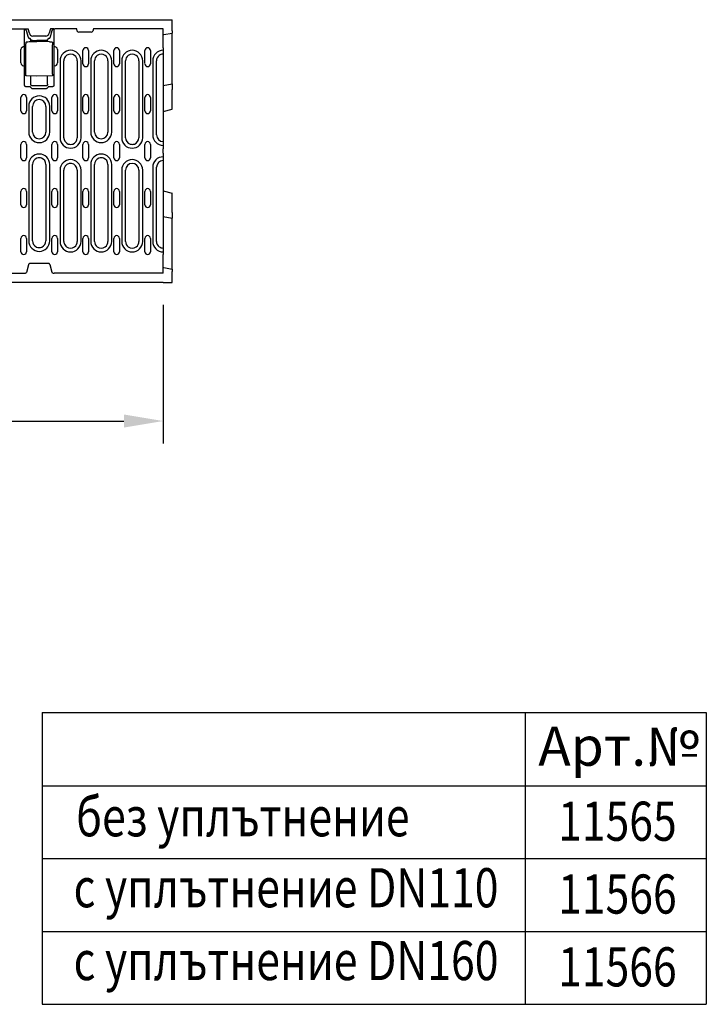
# Model space of a CAD drawing. Extents: x 98176 to 107550, y -1548 to 5135.
# Drawn here: x 99400 to 100013, y -534 to 347 of the extents above; entities that cross this region are included whole.
import ezdxf

# ---------------------------------------------------------------- set-up
doc = ezdxf.new("R2010")
doc.units = 0
doc.header["$LTSCALE"] = 2.5
doc.layers.get('DEFPOINTS').update_dxf_attribs({"color": 10, "linetype": 'CONTINUOUS'})
for name, color, linetype in [('BEMASS', 10, 'CONTINUOUS'), ('DEUTSCH', 10, 'CONTINUOUS'), ('DUENN', 10, 'CONTINUOUS'), ('DUENN-18', 10, 'CONTINUOUS'), ('SICHTBAR', 10, 'CONTINUOUS'), ('TEXT35', 10, 'CONTINUOUS')]:
    doc.layers.add(name, color=color, linetype=linetype)
doc.styles.add('ACO', font='trebuc.ttf', dxfattribs={"width": 0.8})
doc.styles.add('BEMSTIL', font='isocp3.shx', dxfattribs={"width": 0.8})
doc.dimstyles.new('BEMASS', dxfattribs={"dimtxt": 3.5, "dimasz": 3.5, "dimexe": 2, "dimexo": 0, "dimgap": 1, "dimtad": 1, "dimdec": 0, "dimtxsty": 'BEMSTIL', "dimcen": 3, "dimclrd": 3, "dimclre": 3, "dimclrt": 4, "dimazin": 3, "dimtfac": 0.875, "dimtdec": 0, "dimtmove": 0, "dimatfit": 3, "dimtolj": 1})

# ---------------------------------------------------------------- blocks, each defined once
blk = doc.blocks.new('*D649')
at = {"layer": 'BEMASS', "color": 3}
for p, q in [((99527.78, 91.64), (99527.78, -32.2)), ((99063.09, -12.2), (99492.78, -12.2))]:
    blk.add_line(p, q, dxfattribs=at)
for points in [[(99063.09, -6.36), (99063.09, -18.03), (99028.09, -12.2)], [(99492.78, -6.36), (99492.78, -18.03), (99527.78, -12.2)]]:
    blk.add_solid(points, dxfattribs=at)
at = {"layer": 'DEFPOINTS', "color": 0}
for p in [(99527.78, 111.64), (99028.09, -12.2), (99527.78, -12.2)]:
    blk.add_point(p, dxfattribs=at)
at = {"layer": 'BEMASS', "color": 4, "insert": (99277.93, 15.3), "char_height": 35, "attachment_point": 5, "style": 'BEMSTIL'}
blk.add_mtext('\\A1;500', dxfattribs=at)

msp = doc.modelspace()

# ---------------------------------------------------------------- linework, layer by layer
at = {"layer": 'DUENN', "color": 133}
for p, q in [((99419.73, -272.84), (100013.3, -272.84)), ((99419.73, -272.84), (99419.73, -533.74)), ((99851.47, -272.84), (99851.47, -533.74)), ((100013.3, -272.84), (100013.3, -533.74)), ((99419.73, -338.39), (100013.3, -338.39)), ((99419.73, -403.5), (100013.3, -403.5)), ((99419.73, -468.62), (100013.3, -468.62)), ((99419.73, -533.74), (100013.3, -533.74))]:
    msp.add_line(p, q, dxfattribs=at)
at = {"layer": 'DUENN-18', "color": 133}
for p, q in [((99403.96, 322.43), (99403.96, 338.39)), ((99404.3, 338.03), (99404.18, 338.39)), ((99405.39, 337.09), (99404.97, 337.77)), ((99406.04, 334.76), (99407.1, 331.01)), ((99426.96, 331.01), (99428.02, 334.76)), ((99428.67, 337.09), (99429.09, 337.77)), ((99430.09, 338.39), (99430.09, 322.43)), ((99405.18, 326.18), (99405.08, 325.09)), ((99407.91, 327.01), (99415.03, 327.14)), ((99409.53, 327.04), (99409.53, 328.48)), ((99410.03, 327.05), (99410.03, 327.78)), ((99411.01, 327.95), (99415.03, 327.97)), ((99423.05, 327.94), (99415.03, 327.97)), ((99426.15, 326.95), (99415.03, 327.14)), ((99424.03, 327.77), (99424.03, 326.98)), ((99424.53, 326.97), (99424.53, 328.48)), ((99428.88, 326.1), (99428.97, 325.05)), ((99400.71, 307.94), (99400.71, 319.94)), ((99403.88, 305.43), (99403.88, 322.34)), ((99405.05, 297.8), (99405.05, 324.17)), ((99429, 297.87), (99429, 324.13)), ((99430.17, 322.34), (99430.17, 305.43)), ((99433.35, 319.94), (99433.35, 307.94)), ((99456.11, 307.14), (99456.11, 319.14)), ((99461.05, 319.14), (99461.05, 307.14)), ((99483.81, 307.14), (99483.81, 319.14)), ((99488.75, 319.14), (99488.75, 307.14)), ((99511.51, 307.37), (99511.51, 319.14)), ((99516.45, 319.14), (99516.45, 307.14)), ((99435.63, 309.89), (99435.63, 241.14)), ((99439.03, 241.14), (99439.03, 309.89)), ((99451.03, 309.89), (99451.03, 241.14)), ((99454.43, 241.14), (99454.43, 309.89)), ((99463.03, 309.89), (99463.03, 246.14)), ((99466.43, 246.14), (99466.43, 309.89)), ((99478.43, 309.89), (99478.43, 246.14)), ((99481.83, 246.14), (99481.83, 309.89)), ((99490.73, 309.89), (99490.73, 241.14)), ((99494.13, 241.14), (99494.13, 309.89)), ((99506.13, 309.89), (99506.13, 241.14)), ((99509.53, 241.14), (99509.53, 309.89)), ((99518.43, 309.89), (99518.43, 243.64)), ((99521.83, 243.64), (99521.83, 309.89)), ((99403.96, 288.09), (99403.96, 305.35)), ((99430.09, 305.35), (99430.09, 288.09)), ((99415.03, 296.14), (99405.6, 296.3)), ((99409.53, 288.86), (99409.53, 296.24)), ((99428.46, 296.37), (99415.03, 296.14)), ((99424.53, 288.86), (99424.53, 296.31)), ((99408.35, 286.6), (99405.46, 286.6)), ((99410.33, 285.18), (99409.42, 286.12)), ((99423.03, 287.36), (99411.03, 287.36)), ((99422.68, 284.73), (99411.38, 284.73)), ((99424.63, 286.12), (99423.73, 285.18)), ((99428.59, 286.6), (99425.71, 286.6)), ((99400.71, 265.14), (99400.71, 277.14)), ((99405.65, 277.14), (99405.65, 265.14)), ((99428.41, 265.14), (99428.41, 277.14)), ((99433.35, 277.14), (99433.35, 265.14)), ((99456.11, 265.14), (99456.11, 277.14)), ((99461.05, 277.14), (99461.05, 265.14)), ((99483.81, 265.14), (99483.81, 277.14)), ((99488.75, 277.14), (99488.75, 265.14)), ((99511.51, 265.14), (99511.51, 277.14)), ((99516.45, 277.14), (99516.45, 265.14)), ((99407.63, 269.14), (99407.63, 246.14)), ((99411.03, 246.14), (99411.03, 269.14)), ((99423.03, 269.14), (99423.03, 246.14)), ((99426.43, 246.14), (99426.43, 269.14)), ((99400.71, 223.14), (99400.71, 235.14)), ((99405.65, 235.14), (99405.65, 223.14)), ((99428.41, 223.14), (99428.41, 235.14)), ((99433.35, 235.14), (99433.35, 223.14)), ((99456.11, 223.14), (99456.11, 235.14)), ((99461.05, 235.14), (99461.05, 223.14)), ((99483.81, 223.14), (99483.81, 235.14)), ((99488.75, 235.14), (99488.75, 223.14)), ((99511.51, 223.14), (99511.51, 235.14)), ((99516.45, 235.14), (99516.45, 223.14)), ((99527.78, 221.08), (99527.78, 220.64)), ((99407.63, 217.14), (99407.63, 148.89)), ((99411.03, 148.89), (99411.03, 217.14)), ((99423.03, 217.14), (99423.03, 148.89)), ((99426.43, 148.89), (99426.43, 217.14)), ((99435.63, 212.14), (99435.63, 148.39)), ((99439.03, 148.39), (99439.03, 212.14)), ((99451.03, 212.14), (99451.03, 148.39)), ((99454.43, 148.39), (99454.43, 212.14)), ((99463.03, 217.14), (99463.03, 148.39)), ((99466.43, 148.39), (99466.43, 217.14)), ((99478.43, 217.14), (99478.43, 148.39)), ((99481.83, 148.39), (99481.83, 217.14)), ((99490.73, 212.14), (99490.73, 148.39)), ((99494.13, 148.39), (99494.13, 212.14)), ((99506.13, 212.14), (99506.13, 148.39)), ((99509.53, 148.39), (99509.53, 212.14)), ((99518.43, 214.64), (99518.43, 148.39)), ((99521.83, 148.39), (99521.83, 214.64)), ((99400.71, 181.14), (99400.71, 193.14)), ((99405.65, 193.14), (99405.65, 181.14)), ((99428.41, 181.14), (99428.41, 193.14)), ((99433.35, 193.14), (99433.35, 181.14)), ((99456.11, 181.14), (99456.11, 193.14)), ((99461.05, 193.14), (99461.05, 181.14)), ((99483.81, 181.14), (99483.81, 193.14)), ((99488.75, 193.14), (99488.75, 181.14)), ((99511.51, 181.14), (99511.51, 193.14)), ((99516.45, 193.14), (99516.45, 181.14)), ((99400.71, 139.14), (99400.71, 151.14)), ((99405.65, 151.14), (99405.65, 139.14)), ((99428.41, 139.14), (99428.41, 151.14)), ((99433.35, 151.14), (99433.35, 139.14)), ((99456.11, 139.14), (99456.11, 151.14)), ((99461.05, 151.14), (99461.05, 139.14)), ((99483.81, 139.14), (99483.81, 151.14)), ((99488.75, 151.14), (99488.75, 139.14)), ((99511.51, 139.14), (99511.51, 151.14)), ((99516.45, 151.14), (99516.45, 139.14))]:
    msp.add_line(p, q, dxfattribs=at)
at = {"layer": 'DUENN-18', "color": 133, "flags": 128}
for points in [[(99404.62, 337.9), (99404.6, 337.9), (99404.58, 337.91), (99404.55, 337.91), (99404.53, 337.92), (99404.51, 337.92), (99404.49, 337.93), (99404.47, 337.93), (99404.46, 337.94), (99404.44, 337.94), (99404.42, 337.95), (99404.41, 337.95), (99404.39, 337.96), (99404.38, 337.96), (99404.37, 337.97), (99404.36, 337.98), (99404.35, 337.98), (99404.34, 337.99), (99404.33, 337.99), (99404.32, 338), (99404.31, 338), (99404.31, 338.01), (99404.3, 338.02), (99404.3, 338.02), (99404.3, 338.03)], [(99404.97, 337.77), (99404.96, 337.77), (99404.96, 337.78), (99404.95, 337.78), (99404.95, 337.79), (99404.94, 337.8), (99404.93, 337.8), (99404.92, 337.81), (99404.91, 337.81), (99404.9, 337.82), (99404.88, 337.82), (99404.87, 337.83), (99404.86, 337.84), (99404.84, 337.84), (99404.83, 337.85), (99404.81, 337.85), (99404.79, 337.86), (99404.77, 337.86), (99404.75, 337.87), (99404.73, 337.87), (99404.71, 337.88), (99404.69, 337.88), (99404.67, 337.89), (99404.65, 337.89), (99404.62, 337.9)], [(99405.39, 337.09), (99405.41, 337), (99405.44, 336.91), (99405.46, 336.81), (99405.49, 336.72), (99405.52, 336.63), (99405.54, 336.53), (99405.57, 336.44), (99405.6, 336.34), (99405.62, 336.24), (99405.65, 336.14), (99405.68, 336.05), (99405.7, 335.95), (99405.73, 335.85), (99405.76, 335.75), (99405.79, 335.65), (99405.81, 335.55), (99405.84, 335.45), (99405.87, 335.35), (99405.9, 335.25), (99405.93, 335.15), (99405.95, 335.05), (99405.98, 334.95), (99406.01, 334.85), (99406.04, 334.76)], [(99428.02, 334.76), (99428.05, 334.85), (99428.07, 334.95), (99428.1, 335.05), (99428.13, 335.15), (99428.16, 335.25), (99428.19, 335.35), (99428.21, 335.45), (99428.24, 335.55), (99428.27, 335.65), (99428.3, 335.75), (99428.32, 335.85), (99428.35, 335.95), (99428.38, 336.05), (99428.41, 336.14), (99428.43, 336.24), (99428.46, 336.34), (99428.49, 336.44), (99428.51, 336.53), (99428.54, 336.63), (99428.57, 336.72), (99428.59, 336.81), (99428.62, 336.91), (99428.64, 337), (99428.67, 337.09)], [(99429.43, 337.9), (99429.41, 337.89), (99429.39, 337.89), (99429.37, 337.88), (99429.34, 337.88), (99429.32, 337.87), (99429.3, 337.87), (99429.28, 337.86), (99429.27, 337.86), (99429.25, 337.85), (99429.23, 337.85), (99429.22, 337.84), (99429.2, 337.84), (99429.19, 337.83), (99429.17, 337.82), (99429.16, 337.82), (99429.15, 337.81), (99429.14, 337.81), (99429.13, 337.8), (99429.12, 337.8), (99429.11, 337.79), (99429.1, 337.78), (99429.1, 337.78), (99429.09, 337.77), (99429.09, 337.77)], [(99429.76, 338.03), (99429.75, 338.02), (99429.75, 338.02), (99429.75, 338.01), (99429.74, 338), (99429.74, 338), (99429.73, 337.99), (99429.72, 337.99), (99429.71, 337.98), (99429.7, 337.98), (99429.69, 337.97), (99429.68, 337.96), (99429.66, 337.96), (99429.65, 337.95), (99429.63, 337.95), (99429.62, 337.94), (99429.6, 337.94), (99429.58, 337.93), (99429.56, 337.93), (99429.54, 337.92), (99429.52, 337.92), (99429.5, 337.91), (99429.48, 337.91), (99429.46, 337.9), (99429.43, 337.9)], [(99405.18, 326.18), (99405.22, 326.34), (99405.29, 326.48), (99405.38, 326.6), (99405.5, 326.71)], [(99405.51, 326.71), (99405.73, 326.82), (99405.99, 326.88)], [(99405.99, 326.88), (99406.95, 326.97), (99407.91, 327.01)], [(99407.1, 331.01), (99407.12, 330.94), (99407.14, 330.88), (99407.17, 330.82), (99407.19, 330.75), (99407.23, 330.69), (99407.26, 330.63), (99407.3, 330.57), (99407.34, 330.52), (99407.38, 330.46), (99407.43, 330.41), (99407.48, 330.35), (99407.53, 330.31), (99407.59, 330.26), (99407.64, 330.22), (99407.7, 330.17), (99407.76, 330.14), (99407.82, 330.1), (99407.89, 330.07), (99407.95, 330.04), (99408.01, 330.02), (99408.08, 329.99), (99408.14, 329.97), (99408.21, 329.96), (99408.27, 329.95)], [(99409.42, 329.03), (99409.4, 329.09), (99409.37, 329.14), (99409.34, 329.2), (99409.31, 329.25), (99409.27, 329.31), (99409.23, 329.36), (99409.2, 329.41), (99409.15, 329.45), (99409.11, 329.5), (99409.07, 329.55), (99409.02, 329.59), (99408.97, 329.63), (99408.92, 329.67), (99408.87, 329.71), (99408.81, 329.74), (99408.76, 329.77), (99408.7, 329.8), (99408.64, 329.83), (99408.59, 329.86), (99408.53, 329.88), (99408.46, 329.9), (99408.4, 329.92), (99408.34, 329.93), (99408.27, 329.95)], [(99409.42, 329.03), (99409.43, 329.01), (99409.44, 328.99), (99409.44, 328.97), (99409.45, 328.95), (99409.46, 328.93), (99409.47, 328.9), (99409.47, 328.88), (99409.48, 328.86), (99409.48, 328.84), (99409.49, 328.82), (99409.49, 328.8), (99409.5, 328.78), (99409.5, 328.75), (99409.51, 328.73), (99409.51, 328.71), (99409.51, 328.69), (99409.52, 328.67), (99409.52, 328.64), (99409.52, 328.62), (99409.52, 328.6), (99409.53, 328.58), (99409.53, 328.56), (99409.53, 328.53), (99409.53, 328.51)], [(99409.53, 328.48), (99409.53, 328.48), (99409.53, 328.49), (99409.53, 328.49), (99409.53, 328.49), (99409.53, 328.49), (99409.53, 328.49), (99409.53, 328.49), (99409.53, 328.49), (99409.53, 328.49), (99409.53, 328.49), (99409.53, 328.5), (99409.53, 328.5), (99409.53, 328.5), (99409.53, 328.5), (99409.53, 328.5), (99409.53, 328.5), (99409.53, 328.5), (99409.53, 328.5), (99409.53, 328.5), (99409.53, 328.51), (99409.53, 328.51), (99409.53, 328.51), (99409.53, 328.51), (99409.53, 328.51)], [(99424.53, 328.51), (99424.53, 328.53), (99424.53, 328.56), (99424.53, 328.58), (99424.53, 328.6), (99424.53, 328.62), (99424.54, 328.64), (99424.54, 328.67), (99424.54, 328.69), (99424.55, 328.71), (99424.55, 328.73), (99424.55, 328.75), (99424.56, 328.78), (99424.56, 328.8), (99424.57, 328.82), (99424.57, 328.84), (99424.58, 328.86), (99424.58, 328.88), (99424.59, 328.9), (99424.6, 328.93), (99424.6, 328.95), (99424.61, 328.97), (99424.62, 328.99), (99424.63, 329.01), (99424.64, 329.03)], [(99424.53, 328.51), (99424.53, 328.51), (99424.53, 328.51), (99424.53, 328.51), (99424.53, 328.51), (99424.53, 328.5), (99424.53, 328.5), (99424.53, 328.5), (99424.53, 328.5), (99424.53, 328.5), (99424.53, 328.5), (99424.53, 328.5), (99424.53, 328.5), (99424.53, 328.5), (99424.53, 328.49), (99424.53, 328.49), (99424.53, 328.49), (99424.53, 328.49), (99424.53, 328.49), (99424.53, 328.49), (99424.53, 328.49), (99424.53, 328.49), (99424.53, 328.49), (99424.53, 328.48), (99424.53, 328.48)], [(99425.78, 329.95), (99425.72, 329.93), (99425.66, 329.92), (99425.59, 329.9), (99425.53, 329.88), (99425.47, 329.86), (99425.41, 329.83), (99425.36, 329.8), (99425.3, 329.77), (99425.24, 329.74), (99425.19, 329.71), (99425.14, 329.67), (99425.09, 329.63), (99425.04, 329.59), (99424.99, 329.55), (99424.94, 329.5), (99424.9, 329.45), (99424.86, 329.41), (99424.82, 329.36), (99424.78, 329.31), (99424.75, 329.25), (99424.72, 329.2), (99424.69, 329.14), (99424.66, 329.09), (99424.64, 329.03)], [(99425.78, 329.95), (99425.85, 329.96), (99425.91, 329.97), (99425.98, 329.99), (99426.04, 330.02), (99426.11, 330.04), (99426.17, 330.07), (99426.23, 330.1), (99426.29, 330.14), (99426.35, 330.17), (99426.41, 330.22), (99426.47, 330.26), (99426.52, 330.31), (99426.58, 330.35), (99426.62, 330.41), (99426.67, 330.46), (99426.72, 330.52), (99426.76, 330.57), (99426.79, 330.63), (99426.83, 330.69), (99426.86, 330.75), (99426.89, 330.82), (99426.92, 330.88), (99426.94, 330.94), (99426.96, 331.01)], [(99426.15, 326.95), (99427.11, 326.9), (99428.08, 326.81)], [(99428.08, 326.81), (99428.29, 326.76), (99428.49, 326.67)], [(99428.49, 326.67), (99428.63, 326.56), (99428.75, 326.43), (99428.84, 326.27), (99428.88, 326.1)], [(99405.05, 324.17), (99405.06, 324.44), (99405.06, 324.69), (99405.07, 324.91), (99405.08, 325.09)], [(99428.97, 325.05), (99428.99, 324.87), (99428.99, 324.65), (99429, 324.4), (99429, 324.13)], [(99405.6, 296.3), (99405.47, 296.32), (99405.34, 296.38), (99405.24, 296.46), (99405.16, 296.57), (99405.12, 296.67), (99405.1, 296.75), (99405.08, 296.89), (99405.07, 297.07), (99405.06, 297.29), (99405.06, 297.54), (99405.05, 297.8)], [(99429, 297.87), (99429, 297.61), (99428.99, 297.36), (99428.99, 297.14), (99428.97, 296.96), (99428.96, 296.82), (99428.94, 296.74), (99428.89, 296.64), (99428.82, 296.53), (99428.71, 296.45), (99428.59, 296.39), (99428.46, 296.37)], [(99405.46, 286.6), (99405.37, 286.6), (99405.28, 286.61), (99405.19, 286.62), (99405.09, 286.64), (99405, 286.67), (99404.91, 286.7), (99404.82, 286.74), (99404.73, 286.79), (99404.64, 286.84), (99404.56, 286.9), (99404.48, 286.96), (99404.4, 287.03), (99404.33, 287.11), (99404.27, 287.19), (99404.21, 287.27), (99404.15, 287.36), (99404.11, 287.45), (99404.07, 287.54), (99404.03, 287.63), (99404.01, 287.73), (99403.99, 287.82), (99403.97, 287.91), (99403.97, 288), (99403.96, 288.09)], [(99409.42, 286.12), (99409.39, 286.16), (99409.35, 286.19), (99409.32, 286.22), (99409.28, 286.26), (99409.24, 286.29), (99409.2, 286.32), (99409.16, 286.35), (99409.11, 286.37), (99409.07, 286.4), (99409.03, 286.42), (99408.98, 286.45), (99408.93, 286.47), (99408.89, 286.49), (99408.84, 286.51), (99408.79, 286.52), (99408.74, 286.54), (99408.69, 286.55), (99408.64, 286.56), (99408.59, 286.57), (99408.55, 286.58), (99408.5, 286.59), (99408.45, 286.59), (99408.4, 286.59), (99408.35, 286.6)], [(99411.03, 287.36), (99410.94, 287.36), (99410.85, 287.37), (99410.75, 287.38), (99410.66, 287.4), (99410.57, 287.43), (99410.47, 287.46), (99410.38, 287.5), (99410.29, 287.55), (99410.21, 287.6), (99410.12, 287.66), (99410.04, 287.73), (99409.97, 287.8), (99409.9, 287.87), (99409.83, 287.95), (99409.77, 288.04), (99409.72, 288.12), (99409.67, 288.21), (99409.63, 288.3), (99409.6, 288.4), (99409.57, 288.49), (99409.55, 288.58), (99409.54, 288.68), (99409.53, 288.77), (99409.53, 288.86)], [(99411.38, 284.73), (99411.33, 284.73), (99411.28, 284.73), (99411.24, 284.73), (99411.19, 284.74), (99411.14, 284.75), (99411.09, 284.75), (99411.04, 284.76), (99410.99, 284.78), (99410.95, 284.79), (99410.9, 284.81), (99410.85, 284.82), (99410.81, 284.84), (99410.76, 284.86), (99410.72, 284.89), (99410.67, 284.91), (99410.63, 284.94), (99410.59, 284.96), (99410.55, 284.99), (99410.51, 285.02), (99410.47, 285.05), (99410.43, 285.08), (99410.39, 285.12), (99410.36, 285.15), (99410.33, 285.18)], [(99423.73, 285.18), (99423.7, 285.15), (99423.66, 285.12), (99423.62, 285.08), (99423.59, 285.05), (99423.55, 285.02), (99423.51, 284.99), (99423.47, 284.96), (99423.43, 284.94), (99423.38, 284.91), (99423.34, 284.89), (99423.29, 284.86), (99423.25, 284.84), (99423.2, 284.82), (99423.16, 284.81), (99423.11, 284.79), (99423.06, 284.78), (99423.01, 284.76), (99422.97, 284.75), (99422.92, 284.75), (99422.87, 284.74), (99422.82, 284.73), (99422.77, 284.73), (99422.72, 284.73), (99422.68, 284.73)], [(99424.53, 288.86), (99424.53, 288.77), (99424.52, 288.68), (99424.5, 288.58), (99424.48, 288.49), (99424.46, 288.4), (99424.42, 288.3), (99424.38, 288.21), (99424.34, 288.12), (99424.28, 288.04), (99424.22, 287.95), (99424.16, 287.87), (99424.09, 287.8), (99424.01, 287.73), (99423.93, 287.66), (99423.85, 287.6), (99423.76, 287.55), (99423.67, 287.5), (99423.58, 287.46), (99423.49, 287.43), (99423.4, 287.4), (99423.3, 287.38), (99423.21, 287.37), (99423.12, 287.36), (99423.03, 287.36)], [(99425.71, 286.6), (99425.66, 286.59), (99425.61, 286.59), (99425.56, 286.59), (99425.51, 286.58), (99425.46, 286.57), (99425.41, 286.56), (99425.36, 286.55), (99425.31, 286.54), (99425.27, 286.52), (99425.22, 286.51), (99425.17, 286.49), (99425.12, 286.47), (99425.08, 286.45), (99425.03, 286.42), (99424.99, 286.4), (99424.94, 286.37), (99424.9, 286.35), (99424.86, 286.32), (99424.82, 286.29), (99424.78, 286.26), (99424.74, 286.22), (99424.7, 286.19), (99424.67, 286.16), (99424.63, 286.12)], [(99430.09, 288.09), (99430.09, 288), (99430.08, 287.91), (99430.07, 287.82), (99430.05, 287.73), (99430.02, 287.63), (99429.99, 287.54), (99429.95, 287.45), (99429.9, 287.36), (99429.85, 287.27), (99429.79, 287.19), (99429.73, 287.11), (99429.66, 287.03), (99429.58, 286.96), (99429.5, 286.9), (99429.42, 286.84), (99429.33, 286.79), (99429.24, 286.74), (99429.15, 286.7), (99429.05, 286.67), (99428.96, 286.64), (99428.87, 286.62), (99428.78, 286.61), (99428.68, 286.6), (99428.59, 286.6)]]:
    msp.add_lwpolyline(points, dxfattribs=at)
at = {"layer": 'DUENN-18', "color": 133}
for centre, radius, start, end in [((99403.18, 319.94), 2.47, 74.591, 180), ((99430.88, 319.94), 2.47, 0, 105.409), ((99445.03, 309.89), 9.4, 0, 180), ((99458.58, 319.14), 2.47, 0, 180), ((99472.43, 309.89), 9.4, 0, 180), ((99486.28, 319.14), 2.47, 0, 180), ((99500.13, 309.89), 9.4, 0, 180), ((99513.98, 319.14), 2.47, 0, 180), ((99527.83, 309.89), 9.4, 90.3048, 180), ((99445.03, 309.89), 6, 163.45126, 180), ((99445.03, 309.89), 6, 127.48178, 163.45126), ((99445.03, 309.89), 6, 123.68541, 127.48178), ((99445.03, 309.89), 6, 53.15345, 123.68541), ((99445.03, 309.89), 6, 0, 53.15345), ((99472.43, 309.89), 6, 126.84655, 180), ((99472.43, 309.89), 6, 53.15345, 126.84655), ((99472.43, 309.89), 6, 0, 53.15345), ((99500.13, 309.89), 6, 126.84655, 180), ((99500.13, 309.89), 6, 53.15345, 126.84655), ((99500.13, 309.89), 6, 0, 53.15345), ((99527.83, 309.89), 6, 126.84655, 180), ((99527.83, 309.89), 6, 92.86598, 126.84655), ((99527.83, 309.89), 6, 90.47747, 92.86598), ((99403.18, 307.94), 2.47, 180, 285.409), ((99430.88, 307.94), 2.47, 254.591, 0), ((99458.58, 307.14), 2.47, 180, 0), ((99486.28, 307.14), 2.47, 180, 0), ((99513.98, 307.14), 2.47, 180, 0), ((99403.18, 277.14), 2.47, 0, 180), ((99417.03, 269.14), 9.4, 0, 180), ((99417.03, 269.14), 6, 0, 180), ((99430.88, 277.14), 2.47, 0, 180), ((99458.58, 277.14), 2.47, 0, 180), ((99486.28, 277.14), 2.47, 0, 180), ((99513.98, 277.14), 2.47, 0, 180), ((99403.18, 265.14), 2.47, 180, 0), ((99430.88, 265.14), 2.47, 180, 0), ((99458.58, 265.14), 2.47, 180, 0), ((99486.28, 265.14), 2.47, 180, 0), ((99513.98, 265.14), 2.47, 180, 0), ((99417.03, 246.14), 9.4, 180, 0), ((99417.03, 246.14), 6, 180, 0), ((99445.03, 241.14), 9.4, 180, 0), ((99445.03, 241.14), 6, 180, 196.54874), ((99445.03, 241.14), 6, 196.54874, 250.37502), ((99445.03, 241.14), 6, 289.62498, 0), ((99472.43, 246.14), 9.4, 180, 0), ((99472.43, 246.14), 6, 180, 0), ((99500.13, 241.14), 9.4, 180, 0), ((99500.13, 241.14), 6, 180, 251.10121), ((99500.13, 241.14), 6, 288.89879, 0), ((99527.83, 243.64), 9.4, 180, 269.6952), ((99527.83, 243.64), 6, 180, 269.52253), ((99403.18, 235.14), 2.47, 0, 180), ((99430.88, 235.14), 2.47, 0, 180), ((99445.03, 241.14), 6, 250.37502, 289.62498), ((99458.58, 235.14), 2.47, 0, 180), ((99486.28, 235.14), 2.47, 0, 180), ((99500.13, 241.14), 6, 251.10121, 288.89879), ((99513.98, 235.14), 2.47, 0, 180), ((99403.18, 223.14), 2.47, 180, 0), ((99417.03, 217.14), 9.4, 0, 180), ((99417.03, 217.14), 6, 109.62498, 180), ((99417.03, 217.14), 6, 70.37502, 109.62498), ((99417.03, 217.14), 6, 0, 70.37502), ((99430.88, 223.14), 2.47, 180, 0), ((99445.03, 212.14), 9.4, 0, 180), ((99458.58, 223.14), 2.47, 180, 0), ((99472.43, 217.14), 9.4, 0, 180), ((99472.43, 217.14), 6, 109.62498, 180), ((99472.43, 217.14), 6, 70.37502, 109.62498), ((99472.43, 217.14), 6, 0, 70.37502), ((99486.28, 223.14), 2.47, 180, 0), ((99500.13, 212.14), 9.4, 0, 180), ((99513.98, 223.14), 2.47, 180, 0), ((99527.83, 214.64), 9.4, 90.3048, 180), ((99527.83, 214.64), 6, 90.47747, 180), ((99445.03, 212.14), 6, 163.45126, 180), ((99445.03, 212.14), 6, 0, 163.45126), ((99500.13, 212.14), 6, 0, 180), ((99403.18, 193.14), 2.47, 0, 180), ((99430.88, 193.14), 2.47, 0, 180), ((99458.58, 193.14), 2.47, 0, 180), ((99486.28, 193.14), 2.47, 0, 180), ((99513.98, 193.14), 2.47, 0, 180), ((99403.18, 181.14), 2.47, 180, 0), ((99430.88, 181.14), 2.47, 180, 0), ((99458.58, 181.14), 2.47, 180, 0), ((99486.28, 181.14), 2.47, 180, 0), ((99513.98, 181.14), 2.47, 180, 0), ((99403.18, 151.14), 2.47, 0, 180), ((99430.88, 151.14), 2.47, 0, 180), ((99458.58, 151.14), 2.47, 0, 180), ((99486.28, 151.14), 2.47, 0, 180), ((99513.98, 151.14), 2.47, 0, 180), ((99417.03, 148.89), 9.4, 180, 0), ((99417.03, 148.89), 6, 180, 246.47861), ((99417.03, 148.89), 6, 246.47861, 293.52139), ((99417.03, 148.89), 6, 293.52139, 0), ((99445.03, 148.39), 9.4, 180, 0), ((99445.03, 148.39), 6, 180, 196.54874), ((99445.03, 148.39), 6, 196.54874, 233.15345), ((99445.03, 148.39), 6, 233.15345, 306.84655), ((99445.03, 148.39), 6, 306.84655, 0), ((99472.43, 148.39), 9.4, 180, 0), ((99472.43, 148.39), 6, 180, 233.15345), ((99472.43, 148.39), 6, 233.15345, 306.84655), ((99472.43, 148.39), 6, 306.84655, 0), ((99500.13, 148.39), 9.4, 180, 0), ((99500.13, 148.39), 6, 180, 233.15345), ((99500.13, 148.39), 6, 233.15345, 306.84655), ((99500.13, 148.39), 6, 306.84655, 0), ((99527.83, 148.39), 9.4, 180, 269.6952), ((99527.83, 148.39), 6, 180, 233.15345), ((99527.83, 148.39), 6, 233.15345, 267.13402), ((99527.83, 148.39), 6, 267.13402, 269.52253), ((99403.18, 139.14), 2.47, 180, 0), ((99430.88, 139.14), 2.47, 180, 0), ((99458.58, 139.14), 2.47, 180, 0), ((99486.28, 139.14), 2.47, 180, 0), ((99513.98, 139.14), 2.47, 180, 0)]:
    msp.add_arc(centre, radius, start, end, dxfattribs=at)
for centre, major_axis, ratio, start_param, end_param in [((99405.79, 326.3), (-0.289, 0.408), 0.701493, 6.282742, 6.28818), ((99406.05, 326.39), (-0.063, 0.496), 0.256913, 6.282406, 6.283176), ((99411.03, 327.78), (-1, 0), 0.173648, 4.729842, 6.283185), ((99423.03, 327.77), (1, 0), 0.173648, 0, 1.553343), ((99428.01, 326.31), (0.066, 0.496), 0.256687, 0.000013, 0.000943), ((99428.23, 326.24), (0.254, 0.431), 0.651049, 6.279004, 6.283365), ((99427.87, -425.09), (0, 748.73), 0.052336, 6.224341, 6.22635), ((99427.87, 1052.87), (0, -748.73), 0.052336, 0.056835, 0.058844)]:
    msp.add_ellipse(centre, major_axis=major_axis, ratio=ratio, start_param=start_param, end_param=end_param, dxfattribs=at)
at = {"layer": 'SICHTBAR', "color": 133}
for p, q in [((98527.78, 346.64), (99527.78, 346.64)), ((99527.78, 346.64), (99535.78, 346.64)), ((99535.78, 339.64), (99535.78, 346.64)), ((99154.09, 338.39), (99402.96, 338.39)), ((99402.96, 338.39), (99403.96, 338.39)), ((99403.96, 338.39), (99407.14, 338.39)), ((99408.18, 334.51), (99407.14, 338.39)), ((99427.01, 338.39), (99425.97, 334.51)), ((99430.09, 338.39), (99427.01, 338.39)), ((99429.76, 338.03), (99429.88, 338.39)), ((99430.09, 338.39), (99431.09, 338.39)), ((99450.53, 338.39), (99431.09, 338.39)), ((99451.03, 336.5), (99450.53, 338.39)), ((99463.57, 335.39), (99452.48, 335.39)), ((99465.53, 338.39), (99465.02, 336.5)), ((99527.78, 338.39), (99465.53, 338.39)), ((99527.78, 321.5), (99527.78, 338.39)), ((99528.53, 333.32), (99535.78, 334.69)), ((99535.78, 336.78), (99535.78, 339.64)), ((99535.78, 336.78), (99535.78, 334.69)), ((99535.78, 289.19), (99535.78, 334.69)), ((99422.96, 332.04), (99411.19, 332.04)), ((99527.78, 321.5), (99527.78, 318.5)), ((99527.78, 318.5), (99527.78, 318.39)), ((99527.78, 318.39), (99527.78, 234.14)), ((99527.78, 287.67), (99535.78, 289.19)), ((99535.78, 289.19), (99535.78, 284.14)), ((99535.78, 269.64), (99535.78, 284.14)), ((99527.78, 264.64), (99535.78, 266.78)), ((99535.78, 266.78), (99535.78, 269.64)), ((99527.78, 234.14), (99527.78, 234.03)), ((99527.78, 234.03), (99527.78, 231.03)), ((99527.78, 227.25), (99527.78, 231.03)), ((99527.78, 227.25), (99527.78, 224.25)), ((99527.78, 224.25), (99527.78, 224.14)), ((99527.78, 224.25), (99527.78, 139.89)), ((99527.78, 193.64), (99535.78, 191.5)), ((99535.78, 188.64), (99535.78, 191.5)), ((99535.78, 174.14), (99535.78, 188.64)), ((99527.78, 170.6), (99535.78, 169.09)), ((99535.78, 174.14), (99535.78, 169.09)), ((99535.78, 123.59), (99535.78, 169.09)), ((99527.78, 139.89), (99527.78, 139.78)), ((99527.78, 139.78), (99527.78, 136.78)), ((99527.78, 119.89), (99527.78, 136.78)), ((99407.32, 127.35), (99405.54, 120.47)), ((99425.03, 128.66), (99409.03, 128.66)), ((99428.52, 120.47), (99426.74, 127.35)), ((99528.53, 124.96), (99535.78, 123.59)), ((99535.78, 123.59), (99535.78, 121.5)), ((99153.23, 119.89), (99403.83, 119.89)), ((99403.83, 119.89), (99404.86, 119.89)), ((99405.08, 119.89), (99404.86, 119.89)), ((99405.54, 120.47), (99405.08, 119.89)), ((99428.97, 119.89), (99428.52, 120.47)), ((99429.19, 119.89), (99428.97, 119.89)), ((99429.19, 119.89), (99430.23, 119.89)), ((99527.78, 119.89), (99430.23, 119.89)), ((99535.78, 118.64), (99535.78, 121.5)), ((99535.78, 111.64), (99535.78, 118.64)), ((99527.78, 111.64), (98527.78, 111.64)), ((99527.78, 111.64), (99535.78, 111.64))]:
    msp.add_line(p, q, dxfattribs=at)
at = {"layer": 'SICHTBAR', "color": 133, "flags": 128}
for points in [[(99409.03, 128.66), (99408.93, 128.66), (99408.83, 128.65), (99408.74, 128.64), (99408.64, 128.62), (99408.55, 128.6), (99408.46, 128.57), (99408.37, 128.54), (99408.28, 128.5), (99408.19, 128.45), (99408.11, 128.41), (99408.03, 128.35), (99407.95, 128.3), (99407.87, 128.24), (99407.8, 128.17), (99407.73, 128.1), (99407.67, 128.03), (99407.61, 127.95), (99407.55, 127.87), (99407.5, 127.79), (99407.46, 127.71), (99407.41, 127.62), (99407.38, 127.53), (99407.34, 127.44), (99407.32, 127.35)], [(99426.74, 127.35), (99426.71, 127.44), (99426.68, 127.53), (99426.64, 127.62), (99426.6, 127.71), (99426.55, 127.79), (99426.5, 127.87), (99426.45, 127.95), (99426.39, 128.03), (99426.32, 128.1), (99426.25, 128.17), (99426.18, 128.23), (99426.11, 128.3), (99426.03, 128.35), (99425.95, 128.41), (99425.86, 128.45), (99425.78, 128.5), (99425.69, 128.54), (99425.6, 128.57), (99425.51, 128.6), (99425.41, 128.62), (99425.32, 128.64), (99425.22, 128.65), (99425.13, 128.66), (99425.03, 128.66)]]:
    msp.add_lwpolyline(points, dxfattribs=at)
at = {"layer": 'SICHTBAR', "color": 133}
for centre, start, end in [((99452.48, 336.89), 195, 270), ((99463.57, 336.89), 270, 345)]:
    msp.add_arc(centre, 1.5, start, end, dxfattribs=at)
for centre, major_axis, start_param, end_param in [((99411.08, 335.3), (0.76, -3.18), 4.742739, 6.067861), ((99423.08, 335.3), (-0.76, -3.18), 0.215325, 1.540447)]:
    msp.add_ellipse(centre, major_axis=major_axis, ratio=0.917788, start_param=start_param, end_param=end_param, dxfattribs=at)

# ---------------------------------------------------------------- texts
at = {"layer": 'DEUTSCH', "color": 133, "style": 'ACO', "width": 0.8}
for s, p in [('без уплътнение', (99449.98, -383.54)), ('с уплътнение DN110', (99447.75, -447.01)), ('с уплътнение DN160', (99447.75, -512.13))]:
    msp.add_text(s, height=35, dxfattribs=at).set_placement(p)
at = {"layer": 'DEUTSCH', "color": 133, "insert": (99935.1, -307.48), "char_height": 35, "width": 258.3165, "attachment_point": 5, "style": 'ACO'}
msp.add_mtext('Арт.№', dxfattribs=at)
at = {"layer": 'TEXT35', "color": 133, "style": 'ACO', "width": 0.8}
for s, p in [('11565', (99880.85, -387.51)), ('11566', (99880.85, -452.63)), ('11566', (99880.85, -517.74))]:
    msp.add_text(s, height=35, dxfattribs=at).set_placement(p)

# ---------------------------------------------------------------- dimensions: what is measured, and where the dimension line sits
at = {"layer": 'BEMASS'}
dim = msp.add_linear_dim(base=(99527.78, -12.2), p1=(99028.09, -12.2), p2=(99527.78, 111.64), dimstyle='BEMASS', override={"dimscale": 10, "dimexe": 2, "dimexo": 2, "dimgap": 1, "dimdec": 0, "dimclrt": 4, "dimtdec": 0, "dimtmove": 0, "dimatfit": 0}, dxfattribs=at)
dim.commit()
dim.dimension.update_dxf_attribs({"geometry": '*D649', "text_midpoint": (99277.93, 15.3)})

doc.saveas('drawing.dxf')
